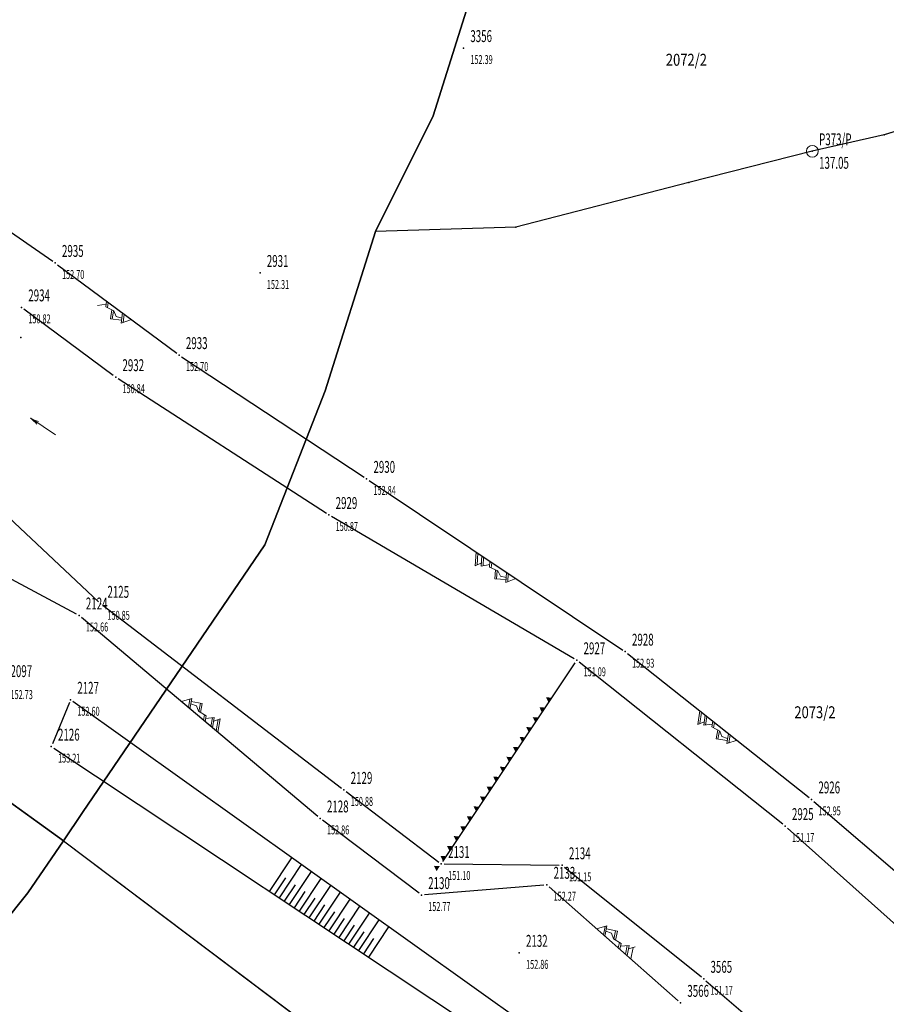
# Model space of a CAD drawing. Units: metres. Extents: x 7528217 to 7529284, y 4822882 to 4825945.
# Drawn here: x 7528888 to 7528961, y 4824046 to 4824129 of the extents above; entities that cross this region are included whole.
import ezdxf
from ezdxf.enums import TextEntityAlignment as Align

# ---------------------------------------------------------------- set-up
doc = ezdxf.new("R2010")
doc.units = ezdxf.units.M
doc.header["$MEASUREMENT"] = 0
doc.layers.add('101 parcele granice', color=7, linetype='Continuous', lineweight=25)
for name, color, linetype in [('102 parcele brojevi', 7, 'Continuous'), ('103 parcele pl', 7, 'Continuous'), ('107 detalj linije', 1, 'Continuous'), ('108 topografski znaci', 1, 'Continuous'), ('115 katastarske tacke', 7, 'Continuous'), ('117 poligone tacke', 7, 'Continuous'), ('118 poligone kote', 7, 'Continuous'), ('119 poligone oznake', 7, 'Continuous'), ('120 detaljne tacke', 1, 'Continuous'), ('121 detaljne kote', 32, 'Continuous'), ('122 detaljne oznake', 7, 'Continuous')]:
    doc.layers.add(name, color=color, linetype=linetype)
doc.styles.add('DETAC', font='txt.shx', dxfattribs={"width": 0.8})
doc.styles.add('TIMESNEWROMAN', font='times.ttf')

# ---------------------------------------------------------------- blocks, each defined once
blk = doc.blocks.new('*U161')
at = {"color": 0}
for p, q in [((-5, 0), (-5, -3.055)), ((-4.5, 0), (-4.5, -1.536)), ((-4, 0), (-4, -3.089)), ((-3.5, 0), (-3.5, -1.553)), ((-3, 0), (-3, -3.123)), ((-2.5, 0), (-2.5, -1.57)), ((-2, 0), (-2, -3.157)), ((-1.5, 0), (-1.5, -1.587)), ((-1, 0), (-1, -3.191)), ((-0.5, 0), (-0.5, -1.604)), ((0, 0), (0, -3.226)), ((0.5, 0), (0.5, -1.621)), ((1, 0), (1, -3.26)), ((1.5, 0), (1.5, -1.638)), ((2, 0), (2, -3.294)), ((2.5, 0), (2.5, -1.655)), ((3, 0), (3, -3.328)), ((3.5, 0), (3.5, -1.673)), ((4, 0), (4, -3.362)), ((4.5, 0), (4.5, -1.69)), ((5, 0), (5, -3.396))]:
    blk.add_line(p, q, dxfattribs=at)
blk = doc.blocks.new('*U711')
for points in [[(-6, 0), (-6.5, 0), (-6.25, -0.433)], [(-5, 0), (-5.5, 0), (-5.25, -0.433)], [(-4, 0), (-4.5, 0), (-4.25, -0.433)], [(-3, 0), (-3.5, 0), (-3.25, -0.433)], [(-2, 0), (-2.5, 0), (-2.25, -0.433)], [(-1, 0), (-1.5, 0), (-1.25, -0.433)], [(0, 0), (-0.5, 0), (-0.25, -0.433)], [(1, 0), (0.5, 0), (0.75, -0.433)], [(2, 0), (1.5, 0), (1.75, -0.433)], [(3, 0), (2.5, 0), (2.75, -0.433)], [(4, 0), (3.5, 0), (3.75, -0.433)], [(5, 0), (4.5, 0), (4.75, -0.433)], [(6, 0), (5.5, 0), (5.75, -0.433)], [(7, 0), (6.5, 0), (6.75, -0.433)], [(8, 0), (7.5, 0), (7.75, -0.433)], [(9, 0), (8.5, 0), (8.75, -0.433)], [(10, 0), (9.5, 0), (9.75, -0.433)], [(11, 0), (10.5, 0), (10.75, -0.433)]]:
    blk.add_hatch(color=256).paths.add_polyline_path(points)
blk = doc.blocks.new('*U742')
at = {"linetype": 'Continuous', "lineweight": 9}
for p, q in [((-1.372, 0.528), (-0.555, 1)), ((-0.686, 0.927), (-0.34, 0.303)), ((-0.555, 1), (-0.184, 0.331)), ((1.423, 1), (1.13, 0.493)), ((1.827, 0), (1.336, 0.85)), ((2, 0), (1.423, 1)), ((-2, 0), (-1.5, 0.75)), ((-1.593, 0.611), (-1.24, 0)), ((-1.5, 0.75), (-1.067, 0)), ((-1.283, 0.375), (-0.814, 0.546)), ((-0.814, 0.546), (-0.381, 0.296)), ((-0.381, 0.296), (0.358, 0.426)), ((0.201, 0.399), (0.431, 0)), ((0.358, 0.426), (0.604, 0)), ((0.468, 0.237), (0.981, 0.75)), ((0.871, 0.64), (1.241, 0)), ((0.981, 0.75), (1.414, 0))]:
    blk.add_line(p, q, dxfattribs=at)
blk = doc.blocks.new('*U744')
at = {"linetype": 'Continuous', "lineweight": 9}
for p, q in [((-0.863, 0.528), (-0.046, 1)), ((-0.177, 0.927), (0.17, 0.303)), ((-0.046, 1), (0.326, 0.331)), ((-1.491, 0), (-0.991, 0.75)), ((-1.083, 0.611), (-0.731, 0)), ((-0.991, 0.75), (-0.557, 0)), ((-0.774, 0.375), (-0.304, 0.546)), ((-0.304, 0.546), (0.129, 0.296)), ((0.129, 0.296), (0.867, 0.426)), ((0.71, 0.399), (0.94, 0)), ((0.867, 0.426), (1.114, 0)), ((0.977, 0.237), (1.491, 0.75))]:
    blk.add_line(p, q, dxfattribs=at)
blk = doc.blocks.new('*U745')
at = {"linetype": 'Continuous', "lineweight": 9}
for p, q in [((-1.372, 0.528), (-0.555, 1)), ((-0.686, 0.927), (-0.34, 0.303)), ((-0.555, 1), (-0.184, 0.331)), ((1.423, 1), (1.13, 0.493)), ((1.827, 0), (1.336, 0.85)), ((2, 0), (1.423, 1)), ((-2, 0), (-1.5, 0.75)), ((-1.593, 0.611), (-1.24, 0)), ((-1.5, 0.75), (-1.067, 0)), ((-1.283, 0.375), (-0.814, 0.546)), ((-0.814, 0.546), (-0.381, 0.296)), ((-0.381, 0.296), (0.358, 0.426)), ((0.201, 0.399), (0.431, 0)), ((0.358, 0.426), (0.604, 0)), ((0.468, 0.237), (0.981, 0.75)), ((0.871, 0.64), (1.241, 0)), ((0.981, 0.75), (1.414, 0))]:
    blk.add_line(p, q, dxfattribs=at)
blk = doc.blocks.new('*U760')
at = {"linetype": 'Continuous', "lineweight": 9}
for p, q in [((-1.372, 0.528), (-0.555, 1)), ((-0.686, 0.927), (-0.34, 0.303)), ((-0.555, 1), (-0.184, 0.331)), ((1.423, 1), (1.13, 0.493)), ((1.827, 0), (1.336, 0.85)), ((2, 0), (1.423, 1)), ((-2, 0), (-1.5, 0.75)), ((-1.593, 0.611), (-1.24, 0)), ((-1.5, 0.75), (-1.067, 0)), ((-1.283, 0.375), (-0.814, 0.546)), ((-0.814, 0.546), (-0.381, 0.296)), ((-0.381, 0.296), (0.358, 0.426)), ((0.201, 0.399), (0.431, 0)), ((0.358, 0.426), (0.604, 0)), ((0.468, 0.237), (0.981, 0.75)), ((0.871, 0.64), (1.241, 0)), ((0.981, 0.75), (1.414, 0))]:
    blk.add_line(p, q, dxfattribs=at)
blk = doc.blocks.new('*U816')
at = {"linetype": 'Continuous', "lineweight": 9}
for p, q in [((-1.285, 0.528), (-0.468, 1)), ((-0.6, 0.927), (-0.253, 0.303)), ((-0.468, 1), (-0.097, 0.331)), ((1.509, 1), (1.216, 0.493)), ((1.913, 0), (1.423, 0.85)), ((-1.913, 0), (-1.413, 0.75)), ((-1.506, 0.611), (-1.154, 0)), ((-1.413, 0.75), (-0.98, 0)), ((-1.197, 0.375), (-0.727, 0.546)), ((-0.727, 0.546), (-0.294, 0.296)), ((-0.294, 0.296), (0.445, 0.426)), ((0.287, 0.399), (0.517, 0)), ((0.445, 0.426), (0.691, 0)), ((0.554, 0.237), (1.068, 0.75)), ((0.958, 0.64), (1.327, 0)), ((1.068, 0.75), (1.501, 0))]:
    blk.add_line(p, q, dxfattribs=at)
blk = doc.blocks.new('PIKIR')
h = blk.add_hatch(color=256)
edge = h.paths.add_edge_path()
edge.add_arc((0, 0), 0.05, 0, 360)
blk.add_point((0, 0))
blk = doc.blocks.new('DETAC')
blk.add_point((0, 0))
at = {"linetype": 'Continuous', "style": 'DETAC', "width": 0.6}
blk.add_attdef('DETAC', text='', height=1, dxfattribs=at).set_placement((0.571, 1.005), align=Align.MIDDLE_LEFT)
blk = doc.blocks.new('KOTAC')
at = {"linetype": 'Continuous', "style": 'DETAC', "width": 0.6}
blk.add_attdef('KOTAC', text='', height=1, dxfattribs=at).set_placement((0.571, -0.967), align=Align.MIDDLE_LEFT)
blk = doc.blocks.new('T10-22')
at = {"linetype": 'Continuous', "lineweight": 9}
blk.add_hatch(color=256, dxfattribs=at).paths.add_polyline_path([(-0.05, 0, 1), (0.05, 0, 1)])
for radius in [1, 0.05]:
    blk.add_circle((0, 0), radius, dxfattribs=at)
blk = doc.blocks.new('T92-23')
at = {"linetype": 'Continuous', "lineweight": 9}
blk.add_line((-2.5, 0), (2.5, 0), dxfattribs=at)
for centre, start, end in [((3.21, 8), 254.7937, 264.9569), ((3.21, -8), 95.0431, 105.2063)]:
    blk.add_arc(centre, 8.03, start, end, dxfattribs=at)

msp = doc.modelspace()

# ---------------------------------------------------------------- linework, layer by layer
at = {"layer": '101 parcele granice', "linetype": 'Continuous'}
for p, q in [((7528922.7, 4824120.73), (7528927.46, 4824135.87)), ((7528968.83, 4824121.67), (7528960.6, 4824119.15)), ((7528917.86, 4824111.03), (7528922.7, 4824120.73)), ((7528960.6, 4824119.15), (7528954.56, 4824117.76)), ((7528954.56, 4824117.76), (7528944.19, 4824115.13)), ((7528944.19, 4824115.13), (7528929.66, 4824111.4)), ((7528929.66, 4824111.4), (7528917.86, 4824111.03)), ((7528913.63, 4824097.64), (7528917.86, 4824111.03)), ((7528908.56, 4824084.71), (7528913.63, 4824097.64)), ((7528893.25, 4824062.23), (7528908.56, 4824084.71)), ((7528868.44, 4824076.56), (7528891.63, 4824059.85)), ((7528893.25, 4824062.23), (7528891.63, 4824059.85)), ((7528891.63, 4824059.85), (7528888.66, 4824055.46)), ((7528891.63, 4824059.85), (7528927.3, 4824032.98)), ((7528871.26, 4824033.72), (7528888.66, 4824055.46))]:
    msp.add_line(p, q, dxfattribs=at)
at = {"layer": '103 parcele pl'}
msp.add_lwpolyline([(7528942.92, 4824176.31), (7528927.46, 4824135.87), (7528922.7, 4824120.73), (7528917.86, 4824111.03), (7528913.63, 4824097.64), (7528908.56, 4824084.71), (7528893.25, 4824062.23), (7528891.63, 4824059.85), (7528868.44, 4824076.56), (7528854.29, 4824086.75), (7528850.79, 4824089.51), (7528860.65, 4824114.15), (7528861.15, 4824115.4), (7528876.14, 4824145.28), (7528895.17, 4824179.96), (7528906.82, 4824206.05), (7528912.59, 4824215.1), (7528953.43, 4824206.95), (7528953.6, 4824203.45)], close=True, dxfattribs=at)
for points in [[(7528958.13, 4824145.4), (7528966.68, 4824132.71), (7528973.32, 4824123.12), (7528968.83, 4824121.67), (7528960.6, 4824119.15), (7528954.56, 4824117.76), (7528944.19, 4824115.13), (7528929.66, 4824111.4), (7528917.86, 4824111.03), (7528922.7, 4824120.73), (7528927.46, 4824135.87), (7528931.11, 4824136.15), (7528938.55, 4824138), (7528950.33, 4824142.4)], [(7528891.63, 4824059.85), (7528893.25, 4824062.23), (7528908.56, 4824084.71), (7528913.63, 4824097.64), (7528917.86, 4824111.03)], [(7528891.63, 4824059.85), (7528888.66, 4824055.46), (7528871.26, 4824033.72), (7528867.55, 4824028.95), (7528858.91, 4824015.49), (7528848.85, 4824001.92), (7528840.1, 4823993.93), (7528816.2, 4824018.88)], [(7528840.1, 4823993.93), (7528848.85, 4824001.92), (7528858.91, 4824015.49), (7528867.55, 4824028.95), (7528871.26, 4824033.72), (7528888.66, 4824055.46), (7528891.63, 4824059.85), (7528927.3, 4824032.98), (7528920.65, 4824018.78)]]:
    msp.add_lwpolyline(points, dxfattribs=at)
at = {"layer": '107 detalj linije'}
for p, q in [((7528878.598, 4824116.956), (7528890.741, 4824108.526)), ((7528891.147, 4824108.234), (7528901.158, 4824100.792)), ((7528895.826, 4824098.937), (7528888.315, 4824104.503)), ((7528901.568, 4824100.505), (7528916.906, 4824090.379)), ((7528913.728, 4824087.348), (7528896.237, 4824098.652)), ((7528877.905, 4824095.595), (7528894.583, 4824079.918)), ((7528917.323, 4824090.102), (7528938.631, 4824075.868)), ((7528892.735, 4824078.887), (7528875.541, 4824088.081)), ((7528934.554, 4824075.132), (7528914.154, 4824087.086)), ((7528894.964, 4824079.595), (7528915.006, 4824064.271)), ((7528913.017, 4824061.881), (7528893.146, 4824078.608)), ((7528939.035, 4824075.574), (7528954.306, 4824063.472)), ((7528952.083, 4824061.234), (7528934.966, 4824074.85)), ((7528892.137, 4824071.457), (7528890.706, 4824067.983)), ((7528934.871, 4824041.279), (7528892.436, 4824071.543)), ((7528890.819, 4824067.614), (7528931.677, 4824040.531)), ((7528915.404, 4824063.968), (7528923.187, 4824058.046)), ((7528954.692, 4824063.154), (7528972.734, 4824047.642)), ((7528921.515, 4824055.434), (7528913.407, 4824061.569)), ((7528971.749, 4824043.645), (7528952.465, 4824060.911)), ((7528923.636, 4824057.892), (7528933.293, 4824057.789)), ((7528933.738, 4824057.63), (7528945.239, 4824048.405)), ((7528932.002, 4824056.127), (7528921.963, 4824055.303)), ((7528932.438, 4824055.982), (7528943.301, 4824046.394)), ((7528945.624, 4824048.086), (7528956.147, 4824039.079))]:
    msp.add_line(p, q, dxfattribs=at)
at = {"layer": '108 topografski znaci'}
msp.add_line((7528923.524, 4824058.103), (7528934.632, 4824074.798), dxfattribs=at)

# ---------------------------------------------------------------- block references
at = {"layer": '108 topografski znaci', "xscale": 0.5, "yscale": 0.5, "zscale": 0.5}
msp.add_blockref('T10-22', (7528954.56, 4824117.76), dxfattribs=at)
at = {"layer": '108 topografski znaci'}
for name, p, rotation in [('*U744', (7528896.152, 4824104.513), 143.3765171991505), ('*U745', (7528927.977, 4824082.985), 146.2564054961254), ('*U742', (7528903.082, 4824070.245), 319.9092866399864), ('*U711', (7528929.078, 4824066.451), 236.364057296852), ('*U760', (7528946.671, 4824069.523), 141.6052594568388), ('*U161', (7528913.128, 4824052.826), 146.4610820699903), ('*U816', (7528937.87, 4824051.188), 318.5677738499158)]:
    msp.add_blockref(name, p, dxfattribs=dict(at, rotation=rotation))
at = {"layer": '108 topografski znaci', "xscale": 0.4999999991471553, "yscale": 0.4999999991471553, "zscale": 0.4999999991471553, "rotation": 146.6151933584481}
msp.add_blockref('T92-23', (7528889.928, 4824094.642), dxfattribs=at)
at = {"layer": '115 katastarske tacke'}
for p in [(7528922.7, 4824120.73, -0.1), (7528960.6, 4824119.15), (7528954.56, 4824117.76, 1000), (7528944.19, 4824115.13), (7528917.86, 4824111.03, -0.9), (7528929.66, 4824111.4), (7528888.06, 4824102.12, -2.9), (7528913.63, 4824097.64, -0.5), (7528908.56, 4824084.71, -0.3), (7528893.25, 4824062.23, -1.3), (7528891.63, 4824059.85), (7528888.66, 4824055.46, -1.1)]:
    msp.add_blockref('PIKIR', p, dxfattribs=at)
at = {"layer": '117 poligone tacke'}
msp.add_blockref('PIKIR', (7528954.56, 4824117.76), dxfattribs=at)
at = {"layer": '118 poligone kote'}
msp.add_blockref('KOTAC', (7528954.56, 4824117.76), dxfattribs=at).add_auto_attribs({'KOTAC': '137.05'})
at = {"layer": '119 poligone oznake'}
msp.add_blockref('DETAC', (7528954.56, 4824117.76), dxfattribs=at).add_auto_attribs({'DETAC': 'P373/P'})
at = {"layer": '120 detaljne tacke'}
for p in [(7528925.257, 4824126.432), (7528890.946, 4824108.383), (7528908.156, 4824107.54), (7528888.114, 4824104.652), (7528901.359, 4824100.643), (7528896.027, 4824098.788), (7528917.115, 4824090.241), (7528913.938, 4824087.212), (7528894.765, 4824079.747), (7528892.955, 4824078.769), (7528938.839, 4824075.729), (7528934.77, 4824075.006), (7528892.232, 4824071.688), (7528890.611, 4824067.752), (7528915.205, 4824064.119), (7528954.502, 4824063.317), (7528913.208, 4824061.72), (7528952.279, 4824061.078), (7528923.386, 4824057.895), (7528933.543, 4824057.786), (7528932.251, 4824056.147), (7528921.714, 4824055.283), (7528929.935, 4824050.429), (7528945.434, 4824048.248), (7528943.488, 4824046.229)]:
    msp.add_blockref('PIKIR', p, dxfattribs=at)
at = {"layer": '121 detaljne kote'}
ref = msp.add_blockref('KOTAC', (7528925.257, 4824126.432), dxfattribs=at)
ref.add_attrib('KOTAC', '152.39', dxfattribs={"layer": '0', "linetype": 'Continuous', "height": 0.75, "style": 'DETAC', "width": 0.6}).set_placement((7528925.828, 4824125.465), align=Align.MIDDLE_LEFT)
ref = msp.add_blockref('KOTAC', (7528890.946, 4824108.383), dxfattribs=at)
ref.add_attrib('KOTAC', '152.70', dxfattribs={"layer": '0', "linetype": 'Continuous', "height": 0.75, "style": 'DETAC', "width": 0.6}).set_placement((7528891.517, 4824107.416), align=Align.MIDDLE_LEFT)
ref = msp.add_blockref('KOTAC', (7528908.156, 4824107.54), dxfattribs=at)
ref.add_attrib('KOTAC', '152.31', dxfattribs={"layer": '0', "linetype": 'Continuous', "height": 0.75, "style": 'DETAC', "width": 0.6}).set_placement((7528908.727, 4824106.573), align=Align.MIDDLE_LEFT)
ref = msp.add_blockref('KOTAC', (7528888.114, 4824104.652), dxfattribs=at)
ref.add_attrib('KOTAC', '150.82', dxfattribs={"layer": '0', "linetype": 'Continuous', "height": 0.75, "style": 'DETAC', "width": 0.6}).set_placement((7528888.685, 4824103.685), align=Align.MIDDLE_LEFT)
ref = msp.add_blockref('KOTAC', (7528901.359, 4824100.643), dxfattribs=at)
ref.add_attrib('KOTAC', '152.70', dxfattribs={"layer": '0', "linetype": 'Continuous', "height": 0.75, "style": 'DETAC', "width": 0.6}).set_placement((7528901.93, 4824099.676), align=Align.MIDDLE_LEFT)
ref = msp.add_blockref('KOTAC', (7528896.027, 4824098.788), dxfattribs=at)
ref.add_attrib('KOTAC', '150.84', dxfattribs={"layer": '0', "linetype": 'Continuous', "height": 0.75, "style": 'DETAC', "width": 0.6}).set_placement((7528896.598, 4824097.821), align=Align.MIDDLE_LEFT)
ref = msp.add_blockref('KOTAC', (7528917.115, 4824090.241), dxfattribs=at)
ref.add_attrib('KOTAC', '152.84', dxfattribs={"layer": '0', "linetype": 'Continuous', "height": 0.75, "style": 'DETAC', "width": 0.6}).set_placement((7528917.686, 4824089.274), align=Align.MIDDLE_LEFT)
ref = msp.add_blockref('KOTAC', (7528913.938, 4824087.212), dxfattribs=at)
ref.add_attrib('KOTAC', '150.87', dxfattribs={"layer": '0', "linetype": 'Continuous', "height": 0.75, "style": 'DETAC', "width": 0.6}).set_placement((7528914.509, 4824086.245), align=Align.MIDDLE_LEFT)
ref = msp.add_blockref('KOTAC', (7528894.765, 4824079.747), dxfattribs=at)
ref.add_attrib('KOTAC', '150.85', dxfattribs={"layer": '0', "linetype": 'Continuous', "height": 0.75, "style": 'DETAC', "width": 0.6}).set_placement((7528895.336, 4824078.78), align=Align.MIDDLE_LEFT)
ref = msp.add_blockref('KOTAC', (7528892.955, 4824078.769), dxfattribs=at)
ref.add_attrib('KOTAC', '152.66', dxfattribs={"layer": '0', "linetype": 'Continuous', "height": 0.75, "style": 'DETAC', "width": 0.6}).set_placement((7528893.526, 4824077.802), align=Align.MIDDLE_LEFT)
ref = msp.add_blockref('KOTAC', (7528938.839, 4824075.729), dxfattribs=at)
ref.add_attrib('KOTAC', '152.93', dxfattribs={"layer": '0', "linetype": 'Continuous', "height": 0.75, "style": 'DETAC', "width": 0.6}).set_placement((7528939.41, 4824074.762), align=Align.MIDDLE_LEFT)
ref = msp.add_blockref('KOTAC', (7528934.77, 4824075.006), dxfattribs=at)
ref.add_attrib('KOTAC', '151.09', dxfattribs={"layer": '0', "linetype": 'Continuous', "height": 0.75, "style": 'DETAC', "width": 0.6}).set_placement((7528935.341, 4824074.039), align=Align.MIDDLE_LEFT)
ref = msp.add_blockref('KOTAC', (7528886.62, 4824073.087), dxfattribs=at)
ref.add_attrib('KOTAC', '152.73', dxfattribs={"layer": '0', "linetype": 'Continuous', "height": 0.75, "style": 'DETAC', "width": 0.6}).set_placement((7528887.191, 4824072.12), align=Align.MIDDLE_LEFT)
ref = msp.add_blockref('KOTAC', (7528892.232, 4824071.688), dxfattribs=at)
ref.add_attrib('KOTAC', '152.60', dxfattribs={"layer": '0', "linetype": 'Continuous', "height": 0.75, "style": 'DETAC', "width": 0.6}).set_placement((7528892.803, 4824070.721), align=Align.MIDDLE_LEFT)
ref = msp.add_blockref('KOTAC', (7528890.611, 4824067.752), dxfattribs=at)
ref.add_attrib('KOTAC', '153.21', dxfattribs={"layer": '0', "linetype": 'Continuous', "height": 0.75, "style": 'DETAC', "width": 0.6}).set_placement((7528891.182, 4824066.785), align=Align.MIDDLE_LEFT)
ref = msp.add_blockref('KOTAC', (7528915.205, 4824064.119), dxfattribs=at)
ref.add_attrib('KOTAC', '150.88', dxfattribs={"layer": '0', "linetype": 'Continuous', "height": 0.75, "style": 'DETAC', "width": 0.6}).set_placement((7528915.776, 4824063.152), align=Align.MIDDLE_LEFT)
ref = msp.add_blockref('KOTAC', (7528954.502, 4824063.317), dxfattribs=at)
ref.add_attrib('KOTAC', '152.95', dxfattribs={"layer": '0', "linetype": 'Continuous', "height": 0.75, "style": 'DETAC', "width": 0.6}).set_placement((7528955.073, 4824062.35), align=Align.MIDDLE_LEFT)
ref = msp.add_blockref('KOTAC', (7528913.208, 4824061.72), dxfattribs=at)
ref.add_attrib('KOTAC', '152.86', dxfattribs={"layer": '0', "linetype": 'Continuous', "height": 0.75, "style": 'DETAC', "width": 0.6}).set_placement((7528913.779, 4824060.753), align=Align.MIDDLE_LEFT)
ref = msp.add_blockref('KOTAC', (7528952.279, 4824061.078), dxfattribs=at)
ref.add_attrib('KOTAC', '151.17', dxfattribs={"layer": '0', "linetype": 'Continuous', "height": 0.75, "style": 'DETAC', "width": 0.6}).set_placement((7528952.85, 4824060.111), align=Align.MIDDLE_LEFT)
ref = msp.add_blockref('KOTAC', (7528923.386, 4824057.895), dxfattribs=at)
ref.add_attrib('KOTAC', '151.10', dxfattribs={"layer": '0', "linetype": 'Continuous', "height": 0.75, "style": 'DETAC', "width": 0.6}).set_placement((7528923.957, 4824056.928), align=Align.MIDDLE_LEFT)
ref = msp.add_blockref('KOTAC', (7528933.543, 4824057.786), dxfattribs=at)
ref.add_attrib('KOTAC', '151.15', dxfattribs={"layer": '0', "linetype": 'Continuous', "height": 0.75, "style": 'DETAC', "width": 0.6}).set_placement((7528934.114, 4824056.819), align=Align.MIDDLE_LEFT)
ref = msp.add_blockref('KOTAC', (7528932.251, 4824056.147), dxfattribs=at)
ref.add_attrib('KOTAC', '152.27', dxfattribs={"layer": '0', "linetype": 'Continuous', "height": 0.75, "style": 'DETAC', "width": 0.6}).set_placement((7528932.822, 4824055.18), align=Align.MIDDLE_LEFT)
ref = msp.add_blockref('KOTAC', (7528921.714, 4824055.283), dxfattribs=at)
ref.add_attrib('KOTAC', '152.77', dxfattribs={"layer": '0', "linetype": 'Continuous', "height": 0.75, "style": 'DETAC', "width": 0.6}).set_placement((7528922.285, 4824054.316), align=Align.MIDDLE_LEFT)
ref = msp.add_blockref('KOTAC', (7528929.935, 4824050.429), dxfattribs=at)
ref.add_attrib('KOTAC', '152.86', dxfattribs={"layer": '0', "linetype": 'Continuous', "height": 0.75, "style": 'DETAC', "width": 0.6}).set_placement((7528930.506, 4824049.462), align=Align.MIDDLE_LEFT)
ref = msp.add_blockref('KOTAC', (7528945.434, 4824048.248), dxfattribs=at)
ref.add_attrib('KOTAC', '151.17', dxfattribs={"layer": '0', "linetype": 'Continuous', "height": 0.75, "style": 'DETAC', "width": 0.6}).set_placement((7528946.005, 4824047.281), align=Align.MIDDLE_LEFT)
at = {"layer": '122 detaljne oznake'}
for p, values in [((7528925.257, 4824126.432), {'DETAC': '3356'}), ((7528890.946, 4824108.383), {'DETAC': '2935'}), ((7528908.156, 4824107.54), {'DETAC': '2931'}), ((7528888.114, 4824104.652), {'DETAC': '2934'}), ((7528901.359, 4824100.643), {'DETAC': '2933'}), ((7528896.027, 4824098.788), {'DETAC': '2932'}), ((7528917.115, 4824090.241), {'DETAC': '2930'}), ((7528913.938, 4824087.212), {'DETAC': '2929'}), ((7528894.765, 4824079.747), {'DETAC': '2125'}), ((7528892.955, 4824078.769), {'DETAC': '2124'}), ((7528938.839, 4824075.729), {'DETAC': '2928'}), ((7528934.77, 4824075.006), {'DETAC': '2927'}), ((7528886.62, 4824073.087), {'DETAC': '2097'}), ((7528892.232, 4824071.688), {'DETAC': '2127'}), ((7528890.611, 4824067.752), {'DETAC': '2126'}), ((7528915.205, 4824064.119), {'DETAC': '2129'}), ((7528954.502, 4824063.317), {'DETAC': '2926'}), ((7528913.208, 4824061.72), {'DETAC': '2128'}), ((7528952.279, 4824061.078), {'DETAC': '2925'}), ((7528923.386, 4824057.895), {'DETAC': '2131'}), ((7528933.543, 4824057.786), {'DETAC': '2134'}), ((7528932.251, 4824056.147), {'DETAC': '2133'}), ((7528921.714, 4824055.283), {'DETAC': '2130'}), ((7528929.935, 4824050.429), {'DETAC': '2132'}), ((7528945.434, 4824048.248), {'DETAC': '3565'}), ((7528943.488, 4824046.229), {'DETAC': '3566'})]:
    msp.add_blockref('DETAC', p, dxfattribs=at).add_auto_attribs(values)

# ---------------------------------------------------------------- texts
at = {"layer": '102 parcele brojevi', "linetype": 'Continuous', "style": 'TIMESNEWROMAN', "width": 0.8}
for s, p in [('2072/2', (7528943.98, 4824125.45)), ('2073/2', (7528954.78, 4824070.64))]:
    msp.add_text(s, height=1, dxfattribs=at).set_placement(p, align=Align.MIDDLE_CENTER)

doc.saveas('drawing.dxf')
